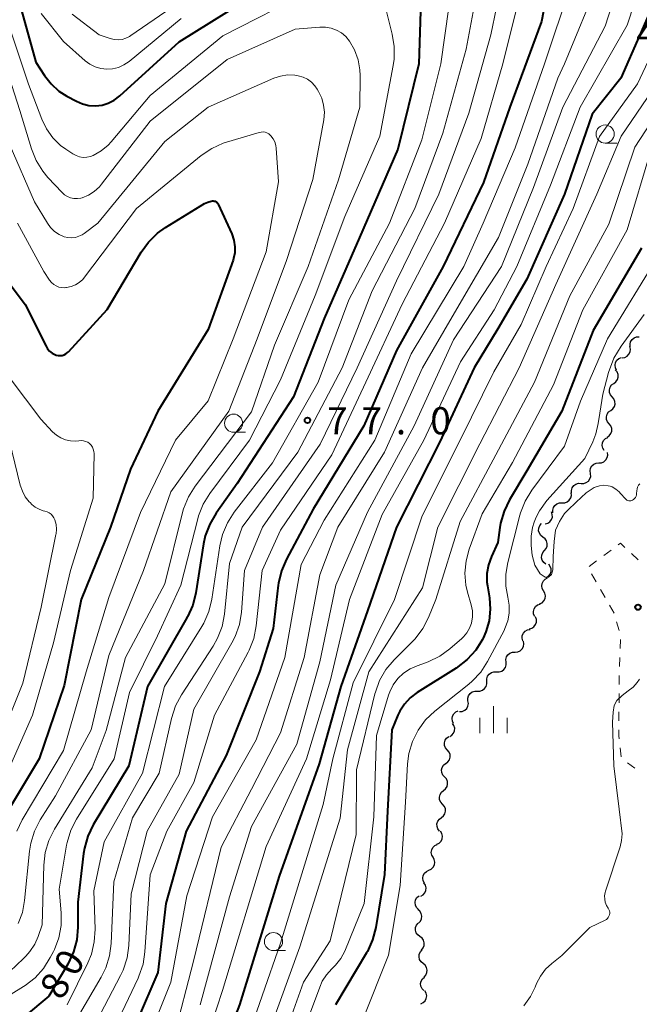
# Model space of a CAD drawing. Units: metres. Extents: x -72000 to -69997, y 30000 to 31501.
# Drawn here: x -71013 to -70927, y 31255 to 31391 of the extents above; entities that cross this region are included whole.
import ezdxf

# ---------------------------------------------------------------- set-up
doc = ezdxf.new("R2010")
doc.units = ezdxf.units.M
for name, color, linetype, lineweight in [('510200_細流', 7, 'Continuous', 30), ('630100_植生界', 7, 'Continuous', 30), ('633100_広葉樹林', 7, 'Continuous', 13), ('633400_荒地', 7, 'Continuous', 13), ('710100_等高線(計曲線)', 7, 'Continuous', 40), ('710200_等高線(主曲線)', 7, 'Continuous', 13), ('731200_図化機測定による標高点', 7, 'Continuous', 40)]:
    doc.layers.add(name, color=color, linetype=linetype, lineweight=lineweight)
doc.styles.add('Style-WORKING', font='MS Gothic.ttf')

msp = doc.modelspace()

# ---------------------------------------------------------------- linework, layer by layer
at = {"layer": '510200_細流', "linetype": 'Continuous', "lineweight": 30, "flags": 128}
for points in [[(-70928.729, 31345.879), (-70928.764, 31346.245), (-70928.678, 31346.601), (-70928.483, 31346.913), (-70928.199, 31347.145), (-70927.855, 31347.274), (-70927.488, 31347.285)], [(-70929.843, 31344.376), (-70929.481, 31344.434), (-70929.157, 31344.607), (-70928.905, 31344.874), (-70928.752, 31345.208), (-70928.714, 31345.573), (-70928.796, 31345.931)], [(-70930.627, 31342.684), (-70930.789, 31343.014), (-70930.835, 31343.378), (-70930.762, 31343.738), (-70930.578, 31344.056), (-70930.302, 31344.298), (-70929.963, 31344.437)], [(-70931.006, 31340.85), (-70930.712, 31341.069), (-70930.504, 31341.372), (-70930.404, 31341.725), (-70930.423, 31342.092), (-70930.557, 31342.433), (-70930.795, 31342.713)], [(-70931.217, 31338.987), (-70931.455, 31339.266), (-70931.59, 31339.608), (-70931.608, 31339.975), (-70931.508, 31340.328), (-70931.301, 31340.631), (-70931.006, 31340.85)], [(-70931.428, 31337.124), (-70931.133, 31337.343), (-70930.926, 31337.646), (-70930.826, 31337.998), (-70930.844, 31338.366), (-70930.979, 31338.707), (-70931.217, 31338.987)], [(-70931.638, 31335.26), (-70931.877, 31335.54), (-70932.011, 31335.881), (-70932.03, 31336.249), (-70931.93, 31336.602), (-70931.722, 31336.904), (-70931.428, 31337.124)], [(-70931.931, 31333.409), (-70931.626, 31333.613), (-70931.404, 31333.905), (-70931.287, 31334.253), (-70931.288, 31334.621), (-70931.405, 31334.968), (-70931.629, 31335.259)], [(-70932.341, 31331.582), (-70932.532, 31331.895), (-70932.612, 31332.253), (-70932.572, 31332.619), (-70932.418, 31332.952), (-70932.166, 31333.218), (-70931.84, 31333.389)], [(-70933.062, 31329.857), (-70932.696, 31329.885), (-70932.359, 31330.029), (-70932.085, 31330.274), (-70931.904, 31330.594), (-70931.835, 31330.955), (-70931.887, 31331.318)], [(-70934.238, 31328.396), (-70934.289, 31328.76), (-70934.22, 31329.12), (-70934.039, 31329.441), (-70933.765, 31329.685), (-70933.428, 31329.83), (-70933.062, 31329.857)], [(-70935.527, 31327.037), (-70935.16, 31327.028), (-70934.81, 31327.138), (-70934.513, 31327.354), (-70934.301, 31327.654), (-70934.196, 31328.006), (-70934.211, 31328.373)], [(-70936.843, 31325.702), (-70936.858, 31326.069), (-70936.753, 31326.42), (-70936.541, 31326.721), (-70936.244, 31326.937), (-70935.894, 31327.047), (-70935.527, 31327.037)], [(-70938.149, 31324.357), (-70937.782, 31324.362), (-70937.437, 31324.487), (-70937.149, 31324.715), (-70936.95, 31325.024), (-70936.859, 31325.379), (-70936.889, 31325.745)], [(-70939.409, 31322.968), (-70939.438, 31323.334), (-70939.348, 31323.689), (-70939.149, 31323.998), (-70938.861, 31324.226), (-70938.516, 31324.351), (-70938.149, 31324.357)], [(-70940.476, 31321.435), (-70940.123, 31321.535), (-70939.821, 31321.744), (-70939.602, 31322.038), (-70939.488, 31322.388), (-70939.492, 31322.755), (-70939.615, 31323.101)], [(-70940.781, 31319.615), (-70941.074, 31319.837), (-70941.279, 31320.141), (-70941.377, 31320.496), (-70941.356, 31320.862), (-70941.219, 31321.202), (-70940.979, 31321.48)], [(-70940.584, 31317.751), (-70940.343, 31318.029), (-70940.207, 31318.369), (-70940.185, 31318.735), (-70940.283, 31319.09), (-70940.488, 31319.394), (-70940.781, 31319.615)], [(-70940.386, 31315.886), (-70940.679, 31316.108), (-70940.884, 31316.412), (-70940.982, 31316.766), (-70940.961, 31317.133), (-70940.824, 31317.473), (-70940.584, 31317.751)], [(-70940.319, 31314.019), (-70940.011, 31314.219), (-70939.784, 31314.507), (-70939.66, 31314.852), (-70939.654, 31315.22), (-70939.766, 31315.569), (-70939.985, 31315.864)], [(-70940.689, 31312.183), (-70940.871, 31312.502), (-70940.94, 31312.862), (-70940.89, 31313.227), (-70940.726, 31313.555), (-70940.466, 31313.814), (-70940.136, 31313.975)], [(-70941.241, 31310.391), (-70940.911, 31310.552), (-70940.651, 31310.811), (-70940.487, 31311.139), (-70940.437, 31311.504), (-70940.506, 31311.864), (-70940.689, 31312.183)], [(-70941.92, 31308.646), (-70942.067, 31308.982), (-70942.097, 31309.348), (-70942.009, 31309.705), (-70941.811, 31310.014), (-70941.525, 31310.244), (-70941.18, 31310.369)], [(-70942.679, 31306.932), (-70942.325, 31307.031), (-70942.023, 31307.24), (-70941.803, 31307.533), (-70941.689, 31307.883), (-70941.693, 31308.25), (-70941.815, 31308.596)], [(-70943.571, 31305.285), (-70943.662, 31305.64), (-70943.633, 31306.006), (-70943.488, 31306.344), (-70943.243, 31306.617), (-70942.923, 31306.798), (-70942.562, 31306.865)], [(-70944.635, 31303.743), (-70944.269, 31303.776), (-70943.934, 31303.925), (-70943.664, 31304.174), (-70943.488, 31304.497), (-70943.424, 31304.858), (-70943.481, 31305.221)], [(-70945.881, 31302.342), (-70945.911, 31302.708), (-70945.821, 31303.064), (-70945.622, 31303.373), (-70945.335, 31303.601), (-70944.99, 31303.726), (-70944.623, 31303.733)], [(-70947.193, 31301.003), (-70946.826, 31300.99), (-70946.475, 31301.097), (-70946.176, 31301.309), (-70945.961, 31301.608), (-70945.852, 31301.958), (-70945.863, 31302.325)], [(-70948.522, 31299.681), (-70948.533, 31300.048), (-70948.425, 31300.399), (-70948.21, 31300.697), (-70947.911, 31300.91), (-70947.56, 31301.016), (-70947.193, 31301.003)], [(-70949.844, 31298.351), (-70949.477, 31298.35), (-70949.129, 31298.467), (-70948.837, 31298.688), (-70948.631, 31298.993), (-70948.533, 31299.347), (-70948.555, 31299.713)], [(-70951.133, 31296.989), (-70951.155, 31297.356), (-70951.057, 31297.71), (-70950.851, 31298.014), (-70950.559, 31298.236), (-70950.211, 31298.353), (-70949.844, 31298.351)], [(-70952.285, 31295.511), (-70951.92, 31295.545), (-70951.585, 31295.696), (-70951.316, 31295.945), (-70951.141, 31296.269), (-70951.079, 31296.63), (-70951.137, 31296.993)], [(-70953.126, 31293.847), (-70953.291, 31294.175), (-70953.341, 31294.539), (-70953.272, 31294.9), (-70953.091, 31295.219), (-70952.818, 31295.464), (-70952.48, 31295.607)], [(-70953.658, 31292.055), (-70953.345, 31292.247), (-70953.112, 31292.53), (-70952.981, 31292.873), (-70952.967, 31293.241), (-70953.071, 31293.592), (-70953.284, 31293.892)], [(-70953.991, 31290.211), (-70954.23, 31290.49), (-70954.365, 31290.831), (-70954.385, 31291.198), (-70954.285, 31291.551), (-70954.078, 31291.854), (-70953.784, 31292.074)], [(-70954.197, 31288.347), (-70953.903, 31288.567), (-70953.697, 31288.87), (-70953.597, 31289.223), (-70953.617, 31289.591), (-70953.752, 31289.932), (-70953.991, 31290.211)], [(-70954.371, 31286.481), (-70954.619, 31286.751), (-70954.766, 31287.087), (-70954.799, 31287.453), (-70954.712, 31287.81), (-70954.516, 31288.12), (-70954.23, 31288.35)], [(-70954.511, 31284.611), (-70954.225, 31284.841), (-70954.029, 31285.151), (-70953.942, 31285.508), (-70953.975, 31285.874), (-70954.122, 31286.21), (-70954.371, 31286.481)], [(-70954.651, 31282.741), (-70954.9, 31283.011), (-70955.047, 31283.347), (-70955.08, 31283.714), (-70954.993, 31284.07), (-70954.797, 31284.381), (-70954.511, 31284.611)], [(-70954.792, 31280.871), (-70954.506, 31281.102), (-70954.31, 31281.412), (-70954.223, 31281.768), (-70954.256, 31282.135), (-70954.403, 31282.471), (-70954.651, 31282.741)], [(-70955.055, 31279.015), (-70955.284, 31279.302), (-70955.407, 31279.648), (-70955.414, 31280.015), (-70955.302, 31280.365), (-70955.085, 31280.661), (-70954.784, 31280.87)], [(-70955.43, 31277.182), (-70955.103, 31277.35), (-70954.849, 31277.614), (-70954.691, 31277.945), (-70954.649, 31278.311), (-70954.725, 31278.67), (-70954.914, 31278.985)], [(-70955.96, 31275.384), (-70956.136, 31275.706), (-70956.199, 31276.068), (-70956.142, 31276.431), (-70955.972, 31276.756), (-70955.708, 31277.011), (-70955.375, 31277.165)], [(-70956.546, 31273.603), (-70956.213, 31273.758), (-70955.948, 31274.012), (-70955.778, 31274.337), (-70955.722, 31274.7), (-70955.784, 31275.062), (-70955.96, 31275.384)], [(-70957.131, 31271.822), (-70957.307, 31272.144), (-70957.37, 31272.505), (-70957.313, 31272.869), (-70957.143, 31273.194), (-70956.879, 31273.448), (-70956.546, 31273.603)], [(-70957.646, 31270.021), (-70957.329, 31270.206), (-70957.089, 31270.483), (-70956.95, 31270.822), (-70956.927, 31271.19), (-70957.022, 31271.544), (-70957.228, 31271.848)], [(-70957.982, 31268.182), (-70958.238, 31268.445), (-70958.395, 31268.777), (-70958.438, 31269.142), (-70958.361, 31269.501), (-70958.174, 31269.816), (-70957.895, 31270.055)], [(-70957.964, 31266.309), (-70957.71, 31266.574), (-70957.555, 31266.907), (-70957.515, 31267.271), (-70957.594, 31267.631), (-70957.783, 31267.945), (-70958.064, 31268.181)], [(-70957.772, 31264.445), (-70958.068, 31264.662), (-70958.277, 31264.964), (-70958.379, 31265.317), (-70958.362, 31265.684), (-70958.23, 31266.026), (-70957.993, 31266.307)], [(-70957.551, 31262.583), (-70957.314, 31262.864), (-70957.182, 31263.206), (-70957.165, 31263.572), (-70957.267, 31263.926), (-70957.476, 31264.227), (-70957.772, 31264.445)], [(-70957.334, 31260.72), (-70957.618, 31260.953), (-70957.812, 31261.264), (-70957.897, 31261.622), (-70957.862, 31261.987), (-70957.712, 31262.322), (-70957.462, 31262.591)], [(-70957.206, 31258.85), (-70956.955, 31259.119), (-70956.806, 31259.454), (-70956.771, 31259.819), (-70956.856, 31260.177), (-70957.049, 31260.488), (-70957.334, 31260.72)], [(-70957.225, 31256.977), (-70957.482, 31257.239), (-70957.641, 31257.57), (-70957.686, 31257.935), (-70957.612, 31258.294), (-70957.427, 31258.611), (-70957.149, 31258.851)], [(-70957.652, 31255.16), (-70957.321, 31255.317), (-70957.058, 31255.574), (-70956.891, 31255.9), (-70956.838, 31256.265), (-70956.903, 31256.625), (-70957.082, 31256.946)]]:
    msp.add_lwpolyline(points, dxfattribs=at)
at = {"layer": '630100_植生界', "linetype": 'Continuous', "lineweight": 13}
for p, q in [((-70932.388, 31317.068), (-70931.388, 31317.818)), ((-70928.56, 31317.33), (-70927.661, 31316.461)), ((-70934.387, 31315.567), (-70933.387, 31316.318)), ((-70933.446, 31313.456), (-70934.065, 31314.543)), ((-70932.208, 31311.284), (-70932.827, 31312.37)), ((-70930.971, 31309.112), (-70931.59, 31310.198)), ((-70930.274, 31306.713), (-70930.613, 31307.917)), ((-70930.129, 31304.243), (-70930.087, 31305.492)), ((-70930.212, 31301.744), (-70930.17, 31302.993)), ((-70930.255, 31299.245), (-70930.244, 31300.495)), ((-70930.278, 31296.745), (-70930.267, 31297.995)), ((-70930.301, 31294.245), (-70930.29, 31295.495)), ((-70929.987, 31289.264), (-70930.129, 31290.506)), ((-70928.098, 31287.692), (-70929.091, 31288.45))]:
    msp.add_line(p, q, dxfattribs=at)
at = {"layer": '630100_植生界', "linetype": 'Continuous', "lineweight": 13, "flags": 128}
for points in [[(-70930.388, 31318.569), (-70930.08, 31318.8), (-70929.458, 31318.199)], [(-70930.272, 31291.748), (-70930.32, 31292.17), (-70930.312, 31292.995)]]:
    msp.add_lwpolyline(points, dxfattribs=at)
at = {"layer": '633100_広葉樹林', "linetype": 'Continuous', "lineweight": 13}
for p, q in [((-70932.2, 31374.04), (-70930.533, 31374.04)), ((-70983.5, 31334.1), (-70981.833, 31334.1)), ((-70977.99, 31262.5), (-70976.323, 31262.5))]:
    msp.add_line(p, q, dxfattribs=at)
for centre in [(-70932.2, 31375.29), (-70983.5, 31335.35), (-70977.99, 31263.75)]:
    msp.add_circle(centre, 1.25, dxfattribs=at)
at = {"layer": '633400_荒地', "linetype": 'Continuous', "lineweight": 13}
for p, q in [((-70947.62, 31292.535), (-70947.62, 31296.285)), ((-70949.494, 31292.535), (-70949.494, 31294.635)), ((-70945.744, 31292.535), (-70945.744, 31294.635))]:
    msp.add_line(p, q, dxfattribs=at)
at = {"layer": '710100_等高線(計曲線)', "linetype": 'Continuous', "lineweight": 40, "flags": 128}
for points, elevation in [([(-70922.14, 31401), (-70930.05, 31383), (-70933.97, 31378.03), (-70937.82, 31367), (-70943, 31355.26), (-70947, 31348.37), (-70950.26, 31343), (-70955, 31332.79), (-70960.99, 31321), (-70965, 31309.45), (-70968.71, 31299), (-70971.69, 31288.31), (-70977.22, 31272.78), (-70982.7, 31255), (-70987, 31243.83), (-70993.41, 31232.06), (-70997.94, 31225.91), (-70998.83, 31224.9), (-70999.89, 31224.05), (-71001.07, 31223.41), (-71002.36, 31222.97)], 60), ([(-70939.42, 31399), (-70941, 31390.83), (-70945.36, 31379), (-70949, 31368.59), (-70954.55, 31357), (-70961, 31345.38), (-70965.51, 31335), (-70972.52, 31323.48), (-70976.21, 31316.58), (-70976.89, 31314.97), (-70977.29, 31313.27), (-70977.33, 31312.99), (-70978.01, 31307), (-70979.93, 31301), (-70984.54, 31289.46), (-70990.04, 31279), (-70992.83, 31269), (-70993.97, 31259.48), (-70999.55, 31246.42)], 70), ([(-71013, 31393.2), (-71010.79, 31385.21), (-71009.61, 31383.39), (-71008.7, 31382.22), (-71007.6, 31381.23), (-71006.52, 31380.54), (-71005.18, 31379.82), (-71004.35, 31379.46), (-71003.47, 31379.25), (-71002.56, 31379.19), (-71001.66, 31379.3), (-71000.79, 31379.56), (-70999.98, 31379.97), (-70999.21, 31380.55), (-70991, 31388.02), (-70979.94, 31395)], 80), ([(-70957.63, 31393.74), (-70957.94, 31385), (-70960.8, 31373.2), (-70966.09, 31361), (-70971, 31349.81), (-70975.21, 31339), (-70983, 31327), (-70985.91, 31322.92), (-70986.79, 31321.42), (-70987.4, 31319.78), (-70987.64, 31318.67), (-70988.71, 31311.9), (-70989.13, 31310.21), (-70989.84, 31308.61), (-70989.93, 31308.45), (-70995.39, 31299), (-70997.98, 31288.02), (-71002.86, 31279.88), (-71003.62, 31278.31), (-71004.1, 31276.64)], 80), ([(-71009.39, 31345.97), (-71009.17, 31345.62), (-71008.89, 31345.3), (-71008.56, 31345.04), (-71008.19, 31344.84), (-71007.97, 31344.76), (-71007.7, 31344.7), (-71007.42, 31344.69), (-71007.15, 31344.72), (-71006.88, 31344.8), (-71006.64, 31344.93), (-71006.42, 31345.1), (-71006.31, 31345.2), (-71000.93, 31351.07), (-70996.26, 31358.95), (-70995.25, 31360.36), (-70994, 31361.58), (-70992.88, 31362.38), (-70987.49, 31365.68), (-70987.07, 31365.89), (-70986.61, 31366.02), (-70986.43, 31366.06), (-70986.3, 31366.06), (-70986.17, 31366.04), (-70986.04, 31366), (-70985.92, 31365.94), (-70985.82, 31365.86), (-70985.72, 31365.76), (-70985.65, 31365.65), (-70985.63, 31365.61), (-70983.76, 31361.49), (-70983.47, 31360.64), (-70983.31, 31359.69), (-70983.33, 31358.89), (-70983.49, 31358.11), (-70983.57, 31357.86), (-70987, 31348.31), (-70993.95, 31337), (-70997.75, 31329), (-71000.49, 31321), (-71004.56, 31311), (-71006.89, 31299.11), (-71010.36, 31289), (-71015.29, 31280.71)], 90), ([(-70927.2, 31359.54), (-70933.83, 31348.17), (-70938.18, 31337), (-70943, 31328.79)], 50), ([(-71014.57, 31354.85), (-71012.26, 31351.74), (-71009.39, 31345.97)], 90), ([(-70943, 31328.79), (-70945.4, 31324.77), (-70946.16, 31323.2), (-70946.63, 31321.52), (-70946.72, 31320.96), (-70947, 31318.87), (-70947.9, 31316.93), (-70948.31, 31315.8), (-70948.52, 31314.61), (-70948.52, 31313.4), (-70948.46, 31312.9), (-70948.18, 31311.22), (-70948.07, 31309.65), (-70948.23, 31308.07), (-70948.66, 31306.55), (-70949.05, 31305.65), (-70949.14, 31305.47), (-70950.07, 31303.99), (-70951.23, 31302.7), (-70952.75, 31301.53), (-70958.15, 31298.15), (-70959.1, 31297.43), (-70959.91, 31296.56), (-70960.56, 31295.56), (-70960.83, 31295), (-70961.67, 31293), (-70962.24, 31281.76), (-70962.64, 31273), (-70963.87, 31265.67), (-70964.31, 31263.98), (-70965.03, 31262.4), (-70965.14, 31262.2), (-70969.44, 31255)], 50), ([(-71004.1, 31276.64), (-71004.21, 31275.91), (-71005, 31269.19), (-71005, 31265.73), (-71005.15, 31263.99), (-71005.6, 31262.31), (-71006.39, 31260.65), (-71009, 31256.22), (-71012.34, 31253.39)], 80)]:
    msp.add_lwpolyline(points, dxfattribs=dict(at, elevation=elevation))
at = {"layer": '710200_等高線(主曲線)', "linetype": 'Continuous', "lineweight": 13, "flags": 128}
for points, elevation in [([(-70924.05, 31405.95), (-70929.17, 31390.31), (-70935.65, 31379), (-70939.75, 31368.25), (-70944.4, 31357), (-70947.51, 31351), (-70952.19, 31343.81), (-70957.22, 31333), (-70963, 31322.72), (-70967.48, 31311), (-70970.1, 31299.9), (-70973.44, 31289), (-70979, 31276.87), (-70985.01, 31257.01), (-70988.95, 31245), (-70995.88, 31233), (-70999.7, 31228.29), (-71000.43, 31227.53), (-71001.28, 31226.92), (-71002.22, 31226.46)], 62), ([(-70927.62, 31404.38), (-70932.2, 31390.2), (-70938.05, 31379), (-70942.08, 31367.92), (-70946.53, 31357), (-70953.15, 31346.85), (-70958.57, 31335), (-70965, 31323.07), (-70969.38, 31313), (-70971.6, 31302.4), (-70974.75, 31291), (-70981, 31279.66), (-70984.08, 31269.92), (-70988.1, 31255)], 64), ([(-70945.62, 31400.38), (-70947.99, 31389), (-70951, 31378.18), (-70955.14, 31367), (-70961, 31355), (-70966.44, 31343), (-70971.55, 31332.45), (-70979.52, 31321), (-70981.99, 31315), (-70982.42, 31309.27), (-70982.7, 31307.55), (-70983.28, 31305.9), (-70983.72, 31305.03), (-70989, 31295.86), (-70991, 31286.88), (-70995.44, 31279), (-70997.65, 31270.35)], 74), ([(-70949.16, 31398.84), (-70951.39, 31387), (-70954.59, 31375.41), (-70958.48, 31365), (-70964.37, 31353.63), (-70968.49, 31343), (-70974.63, 31331.37), (-70982.29, 31321), (-70984.04, 31315.96), (-70984.75, 31308.99), (-70985.08, 31307.28), (-70985.7, 31305.65), (-70986.32, 31304.55), (-70990.7, 31297.83), (-70991.52, 31296.29), (-70992.08, 31294.54), (-70993.76, 31287), (-70997.47, 31280.84), (-71000.05, 31271.98), (-71000.4, 31263.5), (-71000.62, 31261.77)], 76), ([(-70919.85, 31399), (-70927.73, 31382.24), (-70933, 31374.93), (-70936.6, 31365), (-70940.34, 31357), (-70943.77, 31349), (-70947.55, 31342.45), (-70952.23, 31333), (-70957.44, 31322.56), (-70961.27, 31311), (-70967, 31299.47), (-70969.8, 31289), (-70971.12, 31282.69), (-70977, 31263.55), (-70982.08, 31249), (-70987, 31238.94), (-70995, 31224.19), (-70996.13, 31222.59), (-70997.08, 31221.48), (-70998.21, 31220.54), (-70998.97, 31220.07)], 58), ([(-71018.24, 31397.76), (-71014.76, 31391), (-71011.82, 31382.18), (-71009.99, 31377.36), (-71009.33, 31376), (-71008.45, 31374.77), (-71007.37, 31373.72), (-71006.67, 31373.2), (-71005.68, 31372.55), (-71005.23, 31372.31), (-71004.76, 31372.15), (-71004.26, 31372.07), (-71003.76, 31372.09), (-71003.26, 31372.19), (-71002.88, 31372.33), (-71001.79, 31372.95), (-71000.82, 31373.75), (-71000.38, 31374.23), (-70995, 31380.59), (-70985, 31388.84), (-70973.08, 31395)], 82), ([(-70953.24, 31396.76), (-70954.89, 31385), (-70957.51, 31374.49), (-70961.95, 31363), (-70967.59, 31352.41), (-70971.8, 31341), (-70978.11, 31329.89), (-70983.41, 31323.07), (-70984.35, 31321.6), (-70985.03, 31319.99), (-70985.4, 31318.41), (-70986.5, 31311.04), (-70986.91, 31309.35), (-70987.6, 31307.75), (-70987.89, 31307.25), (-70993.04, 31298.96), (-70996.06, 31287), (-71001.37, 31277.54), (-71002.77, 31270.77), (-71002.62, 31265.45), (-71002.73, 31263.71), (-71003.13, 31262.02), (-71003.63, 31260.8), (-71006.46, 31255)], 78), ([(-70943.49, 31396.51), (-70946.31, 31385), (-70949.33, 31374.67), (-70954.37, 31363), (-70960.23, 31351.77), (-70965.24, 31341), (-70969.95, 31331), (-70977, 31320.59), (-70979.55, 31315), (-70980.37, 31307.34), (-70980.71, 31305.63), (-70981.34, 31304.01), (-70981.49, 31303.72), (-70986.12, 31295), (-70989, 31285.73), (-70992.69, 31279), (-70995.02, 31272.98), (-70995.73, 31262.33)], 72), ([(-70937, 31395.74), (-70940.57, 31385), (-70944.61, 31373.39), (-70949.04, 31363), (-70951.7, 31357)], 68), ([(-70933, 31396.71), (-70937.8, 31385), (-70938.72, 31383)], 66), ([(-71005.79, 31391.86), (-71002.04, 31389), (-71000.52, 31388.48), (-70999.98, 31388.35), (-70999.43, 31388.31), (-70998.88, 31388.37), (-70998.35, 31388.52), (-70997.86, 31388.76), (-70997.68, 31388.88), (-70988.89, 31395)], 76), ([(-71010.06, 31391.94), (-71007, 31388.06), (-71004, 31385.42), (-71003.34, 31384.94), (-71002.61, 31384.58), (-71001.83, 31384.35), (-71001.01, 31384.26), (-71000.2, 31384.31), (-70999.4, 31384.5), (-70998.66, 31384.83), (-70997.92, 31385.33), (-70990.75, 31391.25)], 78), ([(-70962.45, 31392.39), (-70961.6, 31389.09), (-70961.32, 31387.37), (-70961.34, 31385.63), (-70961.46, 31384.77), (-70963.29, 31375), (-70968.12, 31363.88), (-70972.22, 31353), (-70977, 31341.36), (-70981.28, 31333), (-70986.76, 31325.64), (-70987.68, 31324.16), (-70988.32, 31322.54), (-70988.44, 31322.13), (-70990.76, 31313), (-70994, 31306), (-70997.86, 31298.14), (-70999.97, 31289), (-71005.17, 31280.67)], 82), ([(-71015.55, 31386.45), (-71013, 31378.55), (-71011.4, 31373.24), (-71010.75, 31371.62), (-71009.83, 31370.14), (-71009.12, 31369.29), (-71007.18, 31367.22), (-71006.83, 31366.91), (-71006.43, 31366.66), (-71005.99, 31366.48), (-71005.53, 31366.39), (-71005.06, 31366.37), (-71004.59, 31366.44), (-71004.4, 31366.49), (-71003.52, 31366.85), (-71002.73, 31367.36), (-71002.03, 31367.99), (-71001.73, 31368.35), (-70995, 31377.07), (-70984.4, 31385.6), (-70975, 31389.78), (-70971.61, 31390.06), (-70970.82, 31390.06), (-70970.04, 31389.92), (-70969.3, 31389.65), (-70968.61, 31389.25), (-70968.01, 31388.74), (-70967.5, 31388.14), (-70966.79, 31386.9), (-70966.31, 31385.55), (-70966.06, 31384.15), (-70966.03, 31383.38), (-70966.07, 31379), (-70969, 31368.97), (-70973.22, 31357), (-70977.85, 31346.15), (-70981, 31336.9), (-70988.8, 31326.63), (-70989.73, 31325.16), (-70990.39, 31323.54), (-70990.53, 31323.01), (-70993, 31313.18), (-70998.44, 31303), (-71001.11, 31292.89), (-71003, 31287.74), (-71008.22, 31279.29), (-71009, 31277.73), (-71009.5, 31276.06), (-71009.71, 31274.32)], 84), ([(-70924.21, 31383.53), (-70929.98, 31375), (-70933.35, 31367), (-70939, 31354.51), (-70944.06, 31343), (-70949.51, 31332.49), (-70955.32, 31321), (-70957.41, 31312.59), (-70964.83, 31301), (-70967.77, 31290.23), (-70968.8, 31280.8), (-70974.35, 31263), (-70978.55, 31251.45), (-70984.48, 31238.05), (-70991.1, 31225.05)], 56), ([(-70921.33, 31383.85), (-70928.12, 31373.48), (-70931.69, 31362.83), (-70937.06, 31352.94), (-70941.97, 31341), (-70947.29, 31331), (-70952.21, 31321.79), (-70955.59, 31311), (-70956.6, 31308.52), (-70957.39, 31306.97), (-70958.44, 31305.58), (-70958.79, 31305.21), (-70961.34, 31302.66), (-70962.46, 31301.33), (-70963.33, 31299.82), (-70963.92, 31298.18), (-70963.98, 31297.95), (-70966.52, 31287.48), (-70966.56, 31278.56), (-70970.17, 31263.83), (-70973.85, 31258.15), (-70978.21, 31245.88)], 54), ([(-71014.36, 31373.64), (-71011, 31365.93), (-71009.2, 31362.97), (-71008.76, 31362.36), (-71008.22, 31361.84), (-71007.59, 31361.42), (-71006.89, 31361.11), (-71006.38, 31360.99), (-71005.86, 31360.96), (-71005.34, 31361.01), (-71004.84, 31361.16), (-71004.38, 31361.39), (-71004.13, 31361.56), (-71002.22, 31363), (-70993, 31374.27), (-70987, 31379), (-70977.92, 31382.99), (-70977, 31383.3), (-70976.04, 31383.45), (-70975.06, 31383.43), (-70974.57, 31383.35), (-70973.91, 31383.15), (-70973.29, 31382.85), (-70972.73, 31382.44), (-70972.26, 31381.94), (-70971.94, 31381.48), (-70971.76, 31381.16), (-70971.33, 31380.26), (-70971.06, 31379.3), (-70970.96, 31378.31), (-70971.05, 31377.23), (-70972.55, 31369), (-70976.2, 31357.8), (-70980.26, 31347), (-70984.13, 31337), (-70992.15, 31325.85), (-70995.92, 31315), (-71000.72, 31303.28), (-71003.17, 31293), (-71008.1, 31283.9), (-71010.19, 31280.55), (-71010.98, 31279), (-71011.49, 31277.33), (-71011.66, 31276.24), (-71012.34, 31269.41)], 86), ([(-70938.72, 31383), (-70942.85, 31371.15), (-70946.9, 31361), (-70953, 31350.58), (-70957.4, 31343), (-70962.65, 31331.35), (-70969.09, 31321), (-70971.61, 31314.39), (-70973.76, 31303), (-70977, 31292.58), (-70981, 31284.8), (-70985.19, 31276.81), (-70989.03, 31261.03), (-70991.76, 31250.54)], 66), ([(-71013.35, 31363), (-71009.69, 31356.31), (-71008.9, 31355.1), (-71008.64, 31354.78), (-71008.33, 31354.51), (-71007.98, 31354.3), (-71007.6, 31354.15), (-71007.2, 31354.07), (-71006.79, 31354.06), (-71006.66, 31354.07), (-71006.55, 31354.08), (-71005.93, 31354.21), (-71005.34, 31354.44), (-71004.8, 31354.77), (-71004.33, 31355.19), (-71004.06, 31355.5), (-70996.92, 31365), (-70987.95, 31372.33), (-70986.51, 31373.31), (-70984.93, 31374.03), (-70984.47, 31374.17), (-70979.95, 31375.52), (-70979.68, 31375.57), (-70979.41, 31375.58), (-70979.14, 31375.54), (-70978.89, 31375.45), (-70978.65, 31375.32), (-70978.44, 31375.15), (-70978.34, 31375.06), (-70978.04, 31374.65), (-70977.81, 31374.19), (-70977.67, 31373.7), (-70977.62, 31373.33), (-70977.29, 31368.71), (-70979, 31359), (-70983.56, 31347)], 88), ([(-70925.9, 31373), (-70929.14, 31362.07), (-70935.26, 31351), (-70939.33, 31340.67), (-70945, 31329.92), (-70949.16, 31322.84), (-70950.96, 31317.93), (-70951.4, 31316.32), (-70951.55, 31314.65)], 52), ([(-70924.81, 31358.53), (-70931.89, 31347), (-70935.6, 31338.4), (-70937.82, 31332.18), (-70942.33, 31326.08), (-70943.24, 31324.59), (-70943.87, 31322.97), (-70943.96, 31322.65), (-70945.65, 31316.13), (-70945.93, 31314.5), (-70945.92, 31312.85), (-70945.64, 31311.31), (-70945.45, 31310.22), (-70945.45, 31309.12), (-70945.65, 31308.03), (-70946.03, 31306.99), (-70946.16, 31306.71), (-70948.42, 31302.44), (-70949.37, 31300.98), (-70950.56, 31299.7), (-70951.03, 31299.3), (-70955.72, 31295.56), (-70956.99, 31294.36), (-70958.02, 31292.96), (-70958.8, 31291.4), (-70959.29, 31289.73), (-70959.48, 31288.3), (-70959.78, 31283), (-70960.52, 31271.48), (-70962.12, 31261.88), (-70965.63, 31253)], 48), ([(-70951.7, 31357), (-70959, 31344.93), (-70963.99, 31333), (-70971, 31321.94), (-70974.15, 31315.85), (-70976.43, 31303), (-70980.38, 31291.62), (-70986.4, 31281), (-70989.93, 31270.07), (-70992.14, 31258.14), (-70997.21, 31245.48)], 68), ([(-70926.83, 31350.37), (-70930, 31346), (-70930.98, 31344.34), (-70931.74, 31342.33), (-70932.52, 31339.36), (-70932.94, 31336.72), (-70933.15, 31335.29), (-70933.47, 31333.86), (-70933.89, 31332.79), (-70935, 31330.45), (-70940.23, 31324.65), (-70941.28, 31323.26), (-70941.7, 31322.39), (-70942.01, 31321.68), (-70942.22, 31320.94), (-70942.39, 31319.73), (-70942.42, 31318.44), (-70942.28, 31317.12), (-70941.9, 31315.72), (-70941.17, 31314.52), (-70940.48, 31314.06), (-70940.01, 31314.06), (-70939.59, 31314.43), (-70939.41, 31315.11), (-70939.37, 31316.93), (-70939.25, 31318.99), (-70939.05, 31320.59)], 46), ([(-70983.56, 31347), (-70987, 31338.45), (-70991.52, 31333), (-70996.35, 31323), (-71000.72, 31311.28), (-71003.84, 31301), (-71007, 31290.16), (-71012.68, 31280.58), (-71013.43, 31279.01)], 88), ([(-71014.35, 31341.51), (-71010.11, 31335.89), (-71008.49, 31334.16), (-71007.96, 31333.69), (-71007.36, 31333.31), (-71006.71, 31333.05), (-71006.02, 31332.9), (-71005.32, 31332.88), (-71004.85, 31332.93), (-71004.54, 31332.96), (-71004.23, 31332.93), (-71003.93, 31332.84), (-71003.64, 31332.71), (-71003.39, 31332.53), (-71003.17, 31332.31), (-71002.99, 31332.05), (-71002.86, 31331.76), (-71002.78, 31331.46), (-71002.76, 31331.15), (-71002.76, 31331.12), (-71002.9, 31325), (-71006.02, 31315), (-71008.36, 31305), (-71011.25, 31295), (-71016.29, 31283.71)], 92), ([(-71014.43, 31332.88), (-71012.94, 31326.77), (-71012.66, 31325.94), (-71012.25, 31325.18), (-71011.7, 31324.49), (-71011.6, 31324.4), (-71011.35, 31324.14), (-71010.89, 31323.76), (-71010.36, 31323.46), (-71009.79, 31323.25), (-71009.57, 31323.2), (-71009.25, 31323.11), (-71008.96, 31322.97), (-71008.7, 31322.78), (-71008.48, 31322.55), (-71008.3, 31322.28), (-71008.17, 31322.01), (-71008, 31321.36), (-71007.95, 31320.7), (-71008, 31320.05), (-71008.02, 31319.96), (-71010.07, 31309.93), (-71012.58, 31299.42), (-71016.82, 31289)], 94), ([(-70939.05, 31320.59), (-70938.52, 31321.78), (-70937.8, 31322.86), (-70937.37, 31323.34), (-70936.2, 31324.46), (-70934.8, 31325.72), (-70933.73, 31326.49), (-70932.99, 31326.71), (-70932.37, 31326.77), (-70931.76, 31326.7), (-70931.5, 31326.63), (-70931.25, 31326.56), (-70930.72, 31326.25), (-70930.26, 31325.86), (-70930.07, 31325.66), (-70929.41, 31324.88), (-70929.31, 31324.79), (-70929.2, 31324.71), (-70929.08, 31324.65), (-70928.94, 31324.62), (-70928.81, 31324.61), (-70928.67, 31324.62), (-70928.54, 31324.66), (-70928.44, 31324.7), (-70928.28, 31324.81), (-70928.13, 31324.94), (-70928.02, 31325.1), (-70927.93, 31325.27), (-70927.87, 31325.46), (-70927.85, 31325.63), (-70927.83, 31326), (-70927.8, 31326.27), (-70927.71, 31326.53), (-70927.58, 31326.78), (-70927.42, 31326.99)], 46), ([(-70951.55, 31314.65), (-70951.41, 31312.99), (-70951.18, 31312), (-70950.69, 31310.26), (-70950.53, 31309.45), (-70950.52, 31308.62), (-70950.66, 31307.74), (-70950.92, 31307.04), (-70951.29, 31306.39), (-70951.77, 31305.82), (-70951.98, 31305.61), (-70953.64, 31304.17), (-70955.04, 31303.15), (-70956.61, 31302.38), (-70957, 31302.24), (-70958.15, 31301.85), (-70959.14, 31301.41), (-70960.04, 31300.81), (-70960.82, 31300.07), (-70961.46, 31299.2), (-70961.94, 31298.23), (-70962.1, 31297.77), (-70963.78, 31292.22), (-70964.13, 31281), (-70965.49, 31269), (-70968.16, 31262.44), (-70968.7, 31261.4), (-70969.41, 31260.47), (-70969.91, 31259.96), (-70970.66, 31259.17), (-70971.26, 31258.26), (-70971.61, 31257.47), (-70975.35, 31247.35)], 52), ([(-70929.87, 31278.61), (-70930.28, 31282.02), (-70930.99, 31288.01), (-70931.2, 31294.06), (-70931.08, 31295.44), (-70930.96, 31296.36), (-70930.59, 31297.06), (-70929.85, 31297.75), (-70929.02, 31298.38), (-70928.35, 31298.89), (-70927.77, 31299.51), (-70927.44, 31300)], 48), ([(-71005.17, 31280.67), (-71005.96, 31279.12), (-71006.47, 31277.45), (-71006.55, 31277.06), (-71007.58, 31271), (-71007.31, 31267.73), (-71007.32, 31265.99), (-71007.63, 31264.27), (-71008.24, 31262.64), (-71008.36, 31262.4), (-71008.8, 31261.53), (-71009.72, 31260.05), (-71010.88, 31258.75), (-71012.25, 31257.68), (-71012.5, 31257.52), (-71016.9, 31254.83)], 82), ([(-70943.42, 31254.88), (-70942.5, 31256.15), (-70941.87, 31257.44), (-70941.67, 31257.94), (-70941.14, 31258.98), (-70940.44, 31259.92), (-70939.58, 31260.72), (-70938.17, 31261.83), (-70934.29, 31265.71), (-70932.2, 31266.72), (-70932.03, 31266.82), (-70931.88, 31266.94), (-70931.76, 31267.09), (-70931.67, 31267.26), (-70931.6, 31267.44), (-70931.57, 31267.63), (-70931.57, 31267.82), (-70931.61, 31268.01), (-70931.68, 31268.19), (-70931.78, 31268.36), (-70932.01, 31268.75), (-70932.18, 31269.17), (-70932.26, 31269.61), (-70932.27, 31270.06), (-70932.2, 31270.51), (-70932.15, 31270.7), (-70930.13, 31276.82), (-70929.93, 31277.71), (-70929.87, 31278.61)], 48), ([(-71009.71, 31274.32), (-71009.94, 31266.06), (-71010.47, 31264.47), (-71010.95, 31263.37), (-71011.61, 31262.37), (-71012.2, 31261.71), (-71013.8, 31260.16), (-71015.15, 31259.06), (-71016.67, 31258.21), (-71017.22, 31257.98), (-71021, 31256.55), (-71029, 31255.9), (-71034.19, 31256.68), (-71035.88, 31257.09), (-71037.48, 31257.79), (-71038.12, 31258.17), (-71043, 31261.32), (-71052.17, 31263.83), (-71061, 31265.13), (-71072.19, 31263.81), (-71081.94, 31265), (-71083.91, 31265.56), (-71084.35, 31265.65)], 84), ([(-71012.34, 31269.41), (-71012.65, 31267.78), (-71013.23, 31266.24)], 86), ([(-70997.65, 31270.35), (-70997.98, 31263.21), (-70998.21, 31261.48), (-70998.73, 31259.82), (-70999.1, 31259.04), (-71004.06, 31249.51)], 74), ([(-71000.62, 31261.77), (-71001.14, 31260.11), (-71001.76, 31258.84), (-71007, 31249.93)], 76), ([(-70995.73, 31262.33), (-70996, 31260.61), (-70996.56, 31258.96), (-70996.68, 31258.71), (-71002.03, 31247.44)], 72)]:
    msp.add_lwpolyline(points, dxfattribs=dict(at, elevation=elevation))
at = {"layer": '731200_図化機測定による標高点', "linetype": 'Continuous', "lineweight": 40}
for centre in [(-70973.3, 31335.75, 77), (-70927.66, 31309.93, 47.41)]:
    msp.add_circle(centre, 0.375, dxfattribs=at)

# ---------------------------------------------------------------- texts
at = {"layer": '710100_等高線(計曲線)', "linetype": 'Continuous', "lineweight": 40, "style": 'Style-WORKING'}
for s, p in [('0', (-71005.319, 31258.704, -9.999)), ('8', (-71007.25, 31255.49, -9.999))]:
    msp.add_text(s, height=3.75, rotation=59, dxfattribs=at).set_placement(p)
at = {"layer": '731200_図化機測定による標高点', "linetype": 'Continuous', "lineweight": 40, "style": 'Style-WORKING'}
for s, p in [('4', (-70927.9, 31387.32, -9.999)), ('7', (-70970.59, 31333.81, -9.999)), ('7', (-70965.84, 31333.81, -9.999)), ('0', (-70956.34, 31333.81, -9.999)), ('.', (-70961.09, 31333.81, -9.999))]:
    msp.add_text(s, height=3.75, dxfattribs=at).set_placement(p)

doc.saveas('drawing.dxf')
